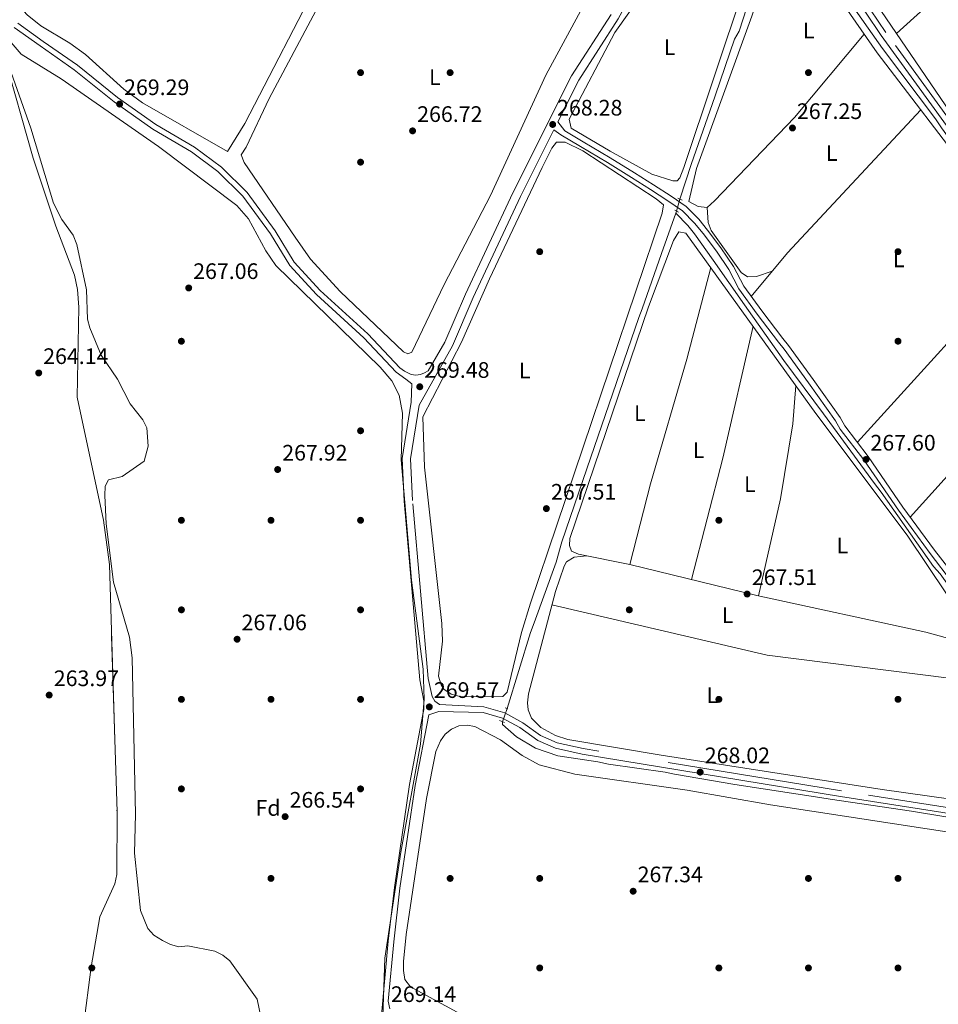
# Model space of a CAD drawing. Extents: x 601571 to 608530, y 669230 to 673959.
# Drawn here: x 605828 to 606238, y 672084 to 672524 of the extents above; entities that cross this region are included whole.
import ezdxf
from ezdxf.enums import TextEntityAlignment as Align

# ---------------------------------------------------------------- set-up
doc = ezdxf.new("R2010")
doc.units = 0
doc.header["$MEASUREMENT"] = 0
for name, pattern in [('DGN Style 2', [78.4356, 47.06136, -31.37424]), ('DGN Style 3', [109.80984000000001, 78.43560000000001, -31.37424]), ('DGN Style 5', [54.904920000000004, 23.53068, -31.37424])]:
    doc.linetypes.add(name, pattern=pattern)
for name, color, linetype in [('Nivel 13', 7, 'Continuous'), ('Nivel 17', 7, 'Continuous'), ('Nivel 21', 7, 'Continuous'), ('Nivel 22', 7, 'Continuous'), ('Nivel 35', 7, 'Continuous'), ('Nivel 36', 7, 'Continuous'), ('Nivel 37', 7, 'Continuous'), ('Nivel 41', 7, 'Continuous'), ('Nivel 5', 7, 'Continuous'), ('Nivel 57', 7, 'Continuous'), ('Nivel 7', 7, 'Continuous')]:
    doc.layers.add(name, color=color, linetype=linetype)
doc.styles.add('Style-arial', font='arial.shx', dxfattribs={"bigfont": 'arialbig.shx'})
doc.styles.add('Style-arialn', font='arialn.shx', dxfattribs={"bigfont": 'arialnbig.shx'})

# ---------------------------------------------------------------- blocks, each defined once
blk = doc.blocks.new('5PATER')
at = {"layer": 'Nivel 7', "linetype": 'Continuous', "lineweight": 0}
h = blk.add_hatch(color=53, dxfattribs=at)
edge = h.paths.add_edge_path()
edge.add_ellipse((0, 0), major_axis=(-1.095731442945027, -1.110710700472634), ratio=0.9994222409660316, start_angle=0, end_angle=360)
blk = doc.blocks.new('5PERFI')
at = {"layer": 'Nivel 17', "linetype": 'Continuous', "lineweight": 0}
h = blk.add_hatch(color=7, dxfattribs=at)
edge = h.paths.add_edge_path()
edge.add_arc((0, 0), 1.55999999938624, 315.0000000018422, 675.0000000018422)

msp = doc.modelspace()

# ---------------------------------------------------------------- linework, layer by layer
at = {"layer": 'Nivel 13', "color": 4, "linetype": 'Continuous', "lineweight": 0, "extrusion": (0.1170791339496878, 0.3309589897597383, 0.9363538986359828), "elevation": 293764.0057729681, "flags": 128}
msp.add_lwpolyline([(-347158.9176153793, -782775.6362963982), (-347158.9176153792, -782776.6161928214)], dxfattribs=at)
at = {"layer": 'Nivel 13', "color": 4, "linetype": 'Continuous', "lineweight": 0}
for points in [[(606122.5279999999, 672443.4950000001, 267.376), (606127.7450000001, 672459.358, 267.204), (606136.9610000001, 672485.6980000001, 267.29), (606138.567, 672490.1240000001, 267.29), (606146.969, 672514.9839999999, 267.29), (606149.006, 672518.5789999999, 267.204), (606157.392, 672544.487, 267.118), (606159.004, 672548.494, 267.032), (606164.7609999999, 672565.6089999999, 267.204), (606167.7660000001, 672573.2309999999, 267.204)], [(606167.7660000001, 672573.2309999999, 267.204), (606170.375, 672571.0959999999, 267.375), (606178.088, 672560.533, 267.375), (606180.459, 672556.381, 267.461), (606192.881, 672539.6070000001, 267.375), (606213.0390000001, 672510.8049999999, 267.375), (606236.8019999999, 672479.3360000001, 266.946), (606239.3800000001, 672475.396, 266.946), (606264.021, 672441.4269999999, 267.204), (606291.446, 672403.73, 267.032), (606294.852, 672400.432, 267.032), (606322.523, 672360.435, 266.689), (606349.9550000001, 672322.3200000001, 266.603), (606358.0930000001, 672311.345, 266.603)], [(606120.7649999999, 672437.2450000001, 267.805), (606114.351, 672419.122, 267.376), (606105.736, 672394.4680000001, 267.376), (606104.3300000001, 672390.673, 267.376), (606094.3189999999, 672361.5970000001, 267.204), (606081.1070000001, 672323.04, 267.118), (606069.8970000001, 672290.382, 267.204), (606067.318, 672281.3300000001, 267.29), (606057.486, 672254.142, 267.204), (606055.8770000001, 672249.926, 267.29), (606045.429, 672215.95, 267.376)], [(606120.7649999999, 672437.2450000001, 267.805), (606126.092, 672431.672, 267.375), (606129.158, 672427.97, 267.547), (606137.395, 672416.162, 267.633), (606151.3859999999, 672396.247, 267.461), (606168.966, 672371.3840000001, 267.547), (606186.7390000001, 672347.5719999999, 267.547), (606209.4480000001, 672316.5050000001, 267.375), (606212.4450000001, 672312.5719999999, 267.375), (606235.8160000001, 672279.4210000001, 267.375), (606238.8019999999, 672276.1159999999, 267.375), (606261.521, 672244.4210000001, 267.375), (606261.5719999999, 672241.2790000001, 267.375), (606256.5700000001, 672226.531, 267.118), (606251.574, 672211.3640000001, 267.204), (606251.672, 672205.2890000001, 267.29)], [(606043.4169999999, 672210.0279999999, 267.376), (606043.3130000001, 672208.757, 267.376), (606049.71, 672203.3090000001, 267.376), (606058.173, 672198.2069999999, 267.376), (606068.0760000001, 672194.8030000001, 267.461), (606085.929, 672192.156, 267.633), (606090.767, 672190.976, 267.633), (606115.969, 672187.399, 267.547), (606120.172, 672186.628, 267.633), (606147.067, 672182.03, 267.376), (606185.088, 672176.1440000001, 267.547), (606189.71, 672175.3800000001, 267.547), (606226.044, 672170.095, 267.547), (606272.8970000001, 672162.2550000001, 267.376), (606278.5700000001, 672161.298, 267.461), (606311.5430000001, 672156.588, 267.032), (606317.841, 672155.851, 267.118), (606363.8589999999, 672147.788, 267.204), (606396.835, 672142.869, 267.461), (606411.3800000001, 672137.4439999999, 267.118)]]:
    msp.add_polyline3d(points, dxfattribs=at)
at = {"layer": 'Nivel 21', "color": 1, "linetype": 'DGN Style 2', "lineweight": 0, "elevation": 267.953, "flags": 128}
for points in [[(606121.6510000001, 672443.9639999999), (606123.5530000001, 672442.9469999999)], [(606044.527, 672216.284), (606045.7620000001, 672215.827)]]:
    msp.add_lwpolyline(points, dxfattribs=at)
at = {"layer": 'Nivel 21', "color": 1, "linetype": 'DGN Style 2', "lineweight": 0, "extrusion": (-0.08240887200026184, 0.03956992018485041, 0.9958127330136973), "elevation": -23074.17780219423, "flags": 128}
msp.add_lwpolyline([(-868540.2870457545, 254284.7546006578), (-868540.2870457543, 254286.6360963394)], dxfattribs=at)
at = {"layer": 'Nivel 21', "color": 1, "linetype": 'DGN Style 2', "lineweight": 0, "extrusion": (-0.03274938118974631, 0.01132164623780181, 0.9993994688602524), "elevation": -11969.3494947306, "flags": 128}
msp.add_lwpolyline([(-833331.0233319779, 352944.8907610772), (-833331.0233319777, 352947.3437826831)], dxfattribs=at)
at = {"layer": 'Nivel 21', "color": 7, "linetype": 'DGN Style 3', "lineweight": 0}
for points in [[(606264.9299999999, 672448.5800000001, 268.113), (606214.594, 672517.946, 267.512), (606179.2930000001, 672570.5360000001, 267.598), (606152.994, 672591.435, 268.284), (606137.0290000001, 672602.064, 267.935), (606176.6429999999, 672695.6070000001, 268.115), (606189.4439999999, 672720.9680000001, 268.115), (606194.1200000001, 672732.4510000001, 268.331)], [(606068.158, 672478.088, 268.155), (606077.503, 672496.702, 268.115), (606095.0700000001, 672523.9890000001, 267.772), (606135.4450000001, 672598.324, 267.858), (606136.037, 672599.7220000001, 267.944)], [(606002.872, 672360.9990000001, 269.566), (606000.2010000001, 672363.0009999999, 269.667), (605995.869, 672366.159, 269.753), (605981.524, 672381.5009999999, 269.496), (605960.2550000001, 672400.861, 269.667), (605948.406, 672413.7960000001, 269.839), (605939.7620000001, 672427.966, 269.925), (605927.4269999999, 672444.825, 269.496), (605916.277, 672455.827, 269.496), (605904.5249999999, 672464.5549999999, 269.581), (605887.1939999999, 672474.7450000001, 269.667), (605869.9510000001, 672486.8859999999, 269.667), (605852.122, 672501.2660000001, 269.667), (605836.8940000001, 672511.8970000001, 270.096), (605825.3330000001, 672520.1769999999, 270.011)], [(606392.851, 672148.1340000001, 267.559), (606194.706, 672179.1229999999, 267.816), (606079.402, 672198.0120000001, 268.16), (606067.788, 672200.513, 268.074), (606060.423, 672203.848, 268.074), (606052.406, 672209.5590000001, 268.074), (606044.3970000001, 672213.936, 267.902), (606035.0590000001, 672216.5970000001, 268.074), (606015.3160000001, 672217.7220000001, 269.619), (606013.179, 672219.1200000001, 269.729), (606012.02, 672221.25, 269.66), (606010.163, 672229.256, 269.66), (606003.2420000001, 672308.818, 269.831), (606002.3230000001, 672327.4280000001, 269.831), (606006.2450000001, 672351.49, 269.831), (606021.0009999999, 672377.926, 268.716), (606030.3219999999, 672399.5109999999, 268.201), (606051.3659999999, 672444.6400000001, 268.544), (606066.345, 672474.476, 268.289), (606069.4909999999, 672472.1780000001, 267.757), (606078.1640000001, 672466.9469999999, 267.842), (606090.2139999999, 672459.811, 268.014), (606100.9950000001, 672453.0789999999, 268.1), (606109.452, 672447.773, 268.1), (606117.264, 672442.675, 268.443), (606123.7239999999, 672438.244, 268.443), (606129.1340000001, 672432.804, 267.757), (606132.929, 672428.1100000001, 267.413), (606138.8899999999, 672420.287, 267.842), (606144.4099999999, 672412.084, 267.842), (606148.962, 672403.3360000001, 267.671), (606157.165, 672392.0660000001, 267.928), (606166.6070000001, 672379.6130000001, 267.757), (606169.162, 672376.5220000001, 267.842), (606180.064, 672361.44, 267.757), (606192.033, 672344.503, 267.499), (606194.2010000001, 672340.7450000001, 267.671), (606204.716, 672327.0449999999, 267.585), (606220.1570000001, 672304.4639999999, 267.671), (606234.317, 672285.175, 267.671), (606244.3829999999, 672272.1229999999, 267.671)], [(605993.132, 672081.709, 269.276), (605992.331, 672085.2380000001, 269.276), (605994.817, 672111.6769999999, 269.619), (605997.5730000001, 672135.575, 269.79), (606004.372, 672181.5279999999, 269.619), (606010.415, 672213.1440000001, 269.962)]]:
    msp.add_polyline3d(points, dxfattribs=at)
at = {"layer": 'Nivel 21', "color": 7, "linetype": 'Continuous', "lineweight": 0}
for points in [[(606446.277, 672101.06, 267.295), (606455.7649999999, 672105.2550000001, 267.598), (606470.1939999999, 672113.8090000001, 267.34), (606486.8459999999, 672125.26, 267.317), (606488.446, 672128.3859999999, 267.331), (606488.797, 672130.69, 267.359), (606488.557, 672132.9480000001, 267.401), (606482.7320000001, 672143.0819999999, 267.255), (606433.4990000001, 672210.338, 266.396), (606390.425, 672269.587, 266.74), (606329.307, 672357.0279999999, 267.255), (606262.913, 672447.105, 268.113), (606212.5430000001, 672516.5150000001, 267.512), (606177.4340000001, 672568.821, 267.598), (606151.521, 672589.412, 268.284), (606136.037, 672599.7220000001, 267.944)], [(605827.006, 672522.054, 270.011), (605838.337, 672513.9380000001, 270.096), (605853.625, 672503.267, 269.667), (605871.4580000001, 672488.8829999999, 269.667), (605888.5490000001, 672476.848, 269.667), (605905.908, 672466.642, 269.581), (605917.908, 672457.73, 269.496), (605929.3260000001, 672446.4639999999, 269.496), (605941.841, 672429.3570000001, 269.925), (605950.413, 672415.3049999999, 269.839), (605962.0220000001, 672402.6340000001, 269.667), (605983.281, 672383.2820000001, 269.496), (605997.504, 672368.0700000001, 269.753), (605999.6159999999, 672366.554, 269.667), (606002.541, 672365.149, 269.554), (606004.723, 672364.854, 269.554), (606006.6980000001, 672365.084, 269.554), (606008.598, 672365.906, 269.554), (606010.1680000001, 672366.723, 269.554), (606017.642, 672379.5830000001, 268.716), (606026.909, 672401.0419999999, 268.201), (606047.9990000001, 672446.2690000001, 268.544), (606074.25, 672498.5590000001, 268.115), (606091.8489999999, 672525.896, 267.772)], [(606068.158, 672478.088, 268.155), (606071.1939999999, 672474.0689999999, 267.757), (606079.4469999999, 672469.094, 267.842), (606091.513, 672461.9480000001, 268.014), (606102.3219999999, 672455.1980000001, 268.1), (606110.7990000001, 672449.878, 268.1), (606118.655, 672444.7520000001, 268.443), (606125.331, 672440.173, 268.443), (606130.997, 672434.4750000001, 267.757), (606134.896, 672429.6529999999, 267.413), (606140.923, 672421.744, 267.842), (606146.5630000001, 672413.3630000001, 267.842), (606151.0930000001, 672404.655, 267.671), (606159.172, 672393.557, 267.928), (606168.568, 672381.166, 267.757), (606171.1410000001, 672378.0530000001, 267.842), (606182.0970000001, 672362.8929999999, 267.757), (606194.142, 672345.852, 267.499), (606196.284, 672342.1359999999, 267.671), (606206.7409999999, 672328.5120000001, 267.585), (606222.1980000001, 672305.909, 267.671), (606236.314, 672286.6780000001, 267.671), (606246.362, 672273.6499999999, 267.671)], [(606002.872, 672360.9990000001, 269.566), (606002.6599999999, 672352.7390000001, 269.831), (605998.568, 672327.639, 269.831), (605999.5109999999, 672308.5630000001, 269.831), (606006.46, 672228.679, 269.66), (606008.317, 672219.361, 269.66), (606008.2949999999, 672215.524, 269.761), (606007.8319999999, 672213.182, 269.962), (606001.9070000001, 672181.9450000001, 269.619), (605995.094, 672135.902, 269.79), (605992.3300000001, 672111.9380000001, 269.619), (605989.2990000001, 672078.8640000001, 269.276)], [(606010.415, 672213.1440000001, 269.962), (606014.9280000001, 672214.612, 269.619), (606034.6780000001, 672214.1059999999, 268.074), (606043.4439999999, 672211.6089999999, 267.902), (606051.077, 672207.436, 268.074), (606059.1699999999, 672201.6710000001, 268.074), (606067.0009999999, 672198.1259999999, 268.074), (606078.9369999999, 672195.5549999999, 268.16), (606194.311, 672176.6540000001, 267.816), (606392.348, 672145.683, 267.559)]]:
    msp.add_polyline3d(points, dxfattribs=at)
at = {"layer": 'Nivel 22', "color": 4, "linetype": 'DGN Style 5', "lineweight": 0, "extrusion": (0.003978995927691332, 0.01470617232025931, 0.9998839413087373), "elevation": 12568.17395239277, "flags": 128}
msp.add_lwpolyline([(606115.2074235107, 672325.9866756625), (606116.6647502254, 672331.3722580678)], dxfattribs=at)
at = {"layer": 'Nivel 22', "color": 4, "linetype": 'DGN Style 5', "lineweight": 0, "elevation": 267.376, "flags": 128}
msp.add_lwpolyline([(606045.429, 672215.95), (606043.4169999999, 672210.0279999999)], dxfattribs=at)
at = {"layer": 'Nivel 35', "color": 92, "linetype": 'DGN Style 3', "lineweight": 0}
for points in [[(605824.054, 672513.432, 267.99), (605828.487, 672508.233, 267.863), (605846.2649999999, 672497.203, 267.691), (605889.8, 672467.0519999999, 268.023), (605924.7010000001, 672440.628, 267.52), (605929.9010000001, 672434.646, 267.573), (605937.6640000001, 672420.4070000001, 267.794), (605942.216, 672413.834, 267.86), (605988.7320000001, 672368.425, 267.801), (605993.9610000001, 672362.371, 267.91), (605997.3019999999, 672355.881, 268.035), (605998.7660000001, 672347.932, 268.299), (605998.185, 672326.979, 269.064), (606002.744, 672273.196, 269.25), (606007.959, 672233.5290000001, 269.402), (606008.4310000001, 672220.0279999999, 269.522), (606006.712, 672200.0320000001, 269.746), (605998.0590000001, 672151.8030000001, 269.408), (605990.8589999999, 672104.348, 268.893), (605990.017, 672078.3360000001, 269.064)], [(605856.196, 672073.453, 264.5), (605859.729, 672100.5079999999, 264.598), (605863.581, 672122.827, 264.43), (605870.3, 672137.51, 264.435), (605871.2390000001, 672141.808, 264.43), (605871.244, 672169.804, 263.907), (605867.8500000001, 672280.189, 265.044), (605865.186, 672300.017, 265.273), (605853.5020000001, 672355.0460000001, 265.261), (605854.24, 672395.1540000001, 265.092), (605853.6159999999, 672403.142, 265.109), (605852.196, 672409.4580000001, 265.147), (605843.9680000001, 672431.371, 265.46), (605833.8530000001, 672461.729, 265.313), (605820.52, 672508.524, 265.289)]]:
    msp.add_polyline3d(points, dxfattribs=at)
at = {"layer": 'Nivel 36', "color": 92, "linetype": 'Continuous', "lineweight": 0, "extrusion": (-0.1958967094351176, 0.1848936696327423, 0.963036245508045), "elevation": 5836.741040603069, "flags": 128}
msp.add_lwpolyline([(-905162.861944614, -19875.11061576195), (-905075.5752045927, -19874.58717575285), (-905050.328009665, -19872.88321146742)], dxfattribs=at)
at = {"layer": 'Nivel 36', "color": 92, "linetype": 'Continuous', "lineweight": 0, "extrusion": (-0.0005069035205212978, -0.0005580130994967347, 0.9999997158350605), "elevation": -414.9145982733465, "flags": 128}
msp.add_lwpolyline([(606201.9177363391, 672334.7441475592), (606277.7307696857, 672418.2011605524)], dxfattribs=at)
at = {"layer": 'Nivel 36', "color": 92, "linetype": 'Continuous', "lineweight": 0, "extrusion": (0.118725404812085, -0.02436749711182281, 0.992628079059177), "elevation": 55846.87482964688, "flags": 128}
msp.add_lwpolyline([(780525.4346306324, -455180.5089189161), (780465.0316718058, -455179.0980305483), (780409.0599797275, -455176.268003003)], dxfattribs=at)
at = {"layer": 'Nivel 36', "color": 92, "linetype": 'Continuous', "lineweight": 0, "extrusion": (-0.1803090104214651, 0.1696321566576315, 0.9688723301800465), "elevation": 4995.415112639705, "flags": 128}
msp.add_lwpolyline([(-905059.4319957308, -18468.99958557007), (-905156.183329436, -18471.0435269376), (-905172.4707460506, -18470.73653179163)], dxfattribs=at)
at = {"layer": 'Nivel 36', "color": 92, "linetype": 'Continuous', "lineweight": 0, "extrusion": (0.01776237376345902, 0.08350023154287012, 0.9963494414163008), "elevation": 67165.9414417464, "flags": 128}
msp.add_lwpolyline([(-453120.4256046664, -780774.1196760992), (-453024.6718641107, -780766.0839306088), (-452925.9128000413, -780768.0987239389)], dxfattribs=at)
at = {"layer": 'Nivel 36', "color": 92, "linetype": 'Continuous', "lineweight": 0}
for points in [[(605814.8770000001, 672783.2110000001, 267.427), (605859.7350000001, 672742.2960000001, 267.256), (605881.564, 672717.2550000001, 267.339), (605889.185, 672709.6669999999, 267.41), (605946.926, 672662.3929999999, 267.771), (605999.354, 672620.487, 267.084), (606000.6610000001, 672617.365, 266.998), (605999.6910000001, 672612.53, 267.084), (605963.065, 672544.4720000001, 267.084), (605928.2679999999, 672477.2010000001, 267.726), (605920.548, 672464.7949999999, 267.771), (605882.564, 672486.459, 267.746), (605874.317, 672492.6440000001, 267.764), (605857.0989999999, 672508.0449999999, 267.714), (605850.2069999999, 672513.118, 267.771), (605837.301, 672520.8740000001, 267.942), (605831.071, 672525.8829999999, 268.283), (605818.135, 672540.054, 268.028)], [(606316.7720000001, 672390.102, 266.951), (606312.3759999999, 672389.8219999999, 267.208), (606309.433, 672390.4029999999, 267.208), (606303.5090000001, 672396.426, 267.138), (606294.7420000001, 672412.408, 267.12), (606243.2550000001, 672482.3230000001, 267.291), (606186.129, 672566.324, 267.465), (606179.956, 672572.3019999999, 267.294), (606172.75, 672577.425, 267.38), (606172.71, 672579.939, 267.38), (606175.9269999999, 672588.372, 267.38), (606174.1370000001, 672595.467, 267.465), (606174.8659999999, 672599.379, 267.363), (606186.1869999999, 672638.1570000001, 267.315), (606194.96, 672655.9380000001, 267.38), (606197.588, 672658.953, 267.432), (606200.5320000001, 672661.2660000001, 267.551), (606201.9610000001, 672663.594, 267.637), (606215.6059999999, 672698.716, 267.831), (606221.166, 672706.496, 267.46)], [(606119.4839999999, 672451.6810000001, 267.631), (606110.007, 672454.672, 267.717), (606091.4040000001, 672464.851, 267.803), (606074.0549999999, 672475.2590000001, 267.803), (606073.122, 672479.162, 267.632), (606093.5989999999, 672517.854, 267.47), (606106.7919999999, 672536.6910000001, 267.457), (606129.412, 672580.3589999999, 267.409), (606131.8300000001, 672583.469, 267.374), (606135.5730000001, 672584.905, 267.374), (606140.212, 672585.358, 267.374), (606143.121, 672584.9070000001, 267.374), (606146.4990000001, 672582.848, 267.374), (606149.0689999999, 672578.1370000001, 267.374), (606148.4850000001, 672564.0390000001, 267.374), (606151.7409999999, 672545.2209999999, 267.335), (606151.335, 672538.3219999999, 267.418), (606124.4169999999, 672457.6270000001, 267.546), (606122.6059999999, 672452.9880000001, 267.717), (606121.369, 672451.7110000001, 267.889), (606119.4839999999, 672451.6810000001, 267.631)], [(606219.395, 672517.408, 267.363), (606259.3430000001, 672553.771, 266.905), (606292.557, 672580.685, 267.154), (606296.281, 672583.5959999999, 267.276), (606299.953, 672585.23, 267.518), (606304.2309999999, 672584.352, 267.362), (606364.03, 672503.712, 267.033), (606377.4110000001, 672483.7679999999, 267.27), (606389.595, 672468.3300000001, 267.126), (606396.577, 672457.3859999999, 267.104), (606396.604, 672455.71, 267.104), (606395.621, 672453.463, 266.928)], [(606204.879, 672517.175, 267.539), (606173.7509999999, 672479.969, 267.125), (606138.118, 672442.717, 267.389), (606134.8430000001, 672439.7479999999, 267.558), (606130.774, 672440.1270000001, 267.797), (606126.548, 672442.365, 267.717), (606129.99, 672457.216, 267.635), (606154.773, 672525.185, 267.46), (606166.933, 672563.497, 267.546), (606170.7039999999, 672563.557, 267.546), (606176.2339999999, 672558.4070000001, 267.546), (606210.665, 672508.8470000001, 267.374), (606253.6340000001, 672452.5730000001, 267.376), (606292.8489999999, 672396.709, 267.443), (606329.639, 672347.7660000001, 266.687), (606352.9950000001, 672314.0360000001, 267.078), (606356.223, 672310.2660000001, 267.202), (606364.175, 672307.142, 267.031)], [(605950.781, 672426.416, 267.007), (605928.0349999999, 672459.787, 267.351), (605926.7209999999, 672463.328, 267.351), (605928.942, 672466.655, 267.351), (605939.149, 672488.4510000001, 267.19), (605970.0360000001, 672546.5360000001, 266.649)], [(606085.1240000001, 672540.1969999999, 266.712), (606062.7380000001, 672498.908, 266.836), (606038.0009999999, 672445.125, 267.044), (606017.298, 672405.335, 267.344), (606002.94, 672375.077, 267.265), (606001.065, 672374.4180000001, 267.265), (605999.166, 672375.226, 267.265), (605970.865, 672402.2209999999, 267.179), (605957.6070000001, 672416.6200000001, 267.035), (605950.781, 672426.416, 267.007)], [(606061.1359999999, 672457.6610000001, 267.546), (606065.398, 672466.3200000001, 267.889), (606067.452, 672468.868, 267.975), (606071.433, 672468.9310000001, 267.803), (606079.247, 672465.075, 267.46), (606112.0700000001, 672443.6000000001, 267.631), (606115.256, 672440.9269999999, 267.631), (606114.6880000001, 672437.146, 267.717), (606055.848, 672262.916, 267.777), (606051.895, 672249.861, 267.717), (606045.408, 672223.145, 267.717), (606043.5530000001, 672221.23, 267.717), (606024.933, 672221.102, 267.717), (606020.486, 672222.327, 267.717), (606017.2239999999, 672224.6229999999, 267.717), (606016.02, 672226.446, 267.717), (606014.8330000001, 672230.3770000001, 267.77), (606016.5460000001, 672245.942, 267.889), (606016.2380000001, 672253.9340000001, 267.824), (606008.5930000001, 672323.7620000001, 267.889), (606007.815, 672346.1699999999, 267.975), (606025.091, 672379.554, 267.975), (606037.5179999999, 672407.9240000001, 267.696), (606061.1359999999, 672457.6610000001, 267.546)], [(606134.8430000001, 672439.7479999999, 267.882), (606135.159, 672433.047, 267.538), (606136.5900000001, 672429.405, 267.418), (606150.027, 672410.648, 267.278), (606152.73, 672408.8130000001, 267.367), (606156.736, 672408.9680000001, 267.351), (606163.798, 672411.29, 267.71)], [(606261.561, 672241.906, 267.718), (606232.355, 672250.0860000001, 267.498), (606156.9169999999, 672266.436, 267.409), (606100.2320000001, 672280.1799999999, 267.803), (606077.317, 672284.841, 267.975), (606074.1510000001, 672286.257, 267.975), (606073.273, 672288.7579999999, 267.889), (606073.432, 672291.9029999999, 267.546), (606108.6529999999, 672395.352, 267.203), (606119.702, 672425.074, 267.461), (606122.155, 672428.885, 267.547), (606125.307, 672428.3060000001, 267.633), (606183.361, 672347.666, 267.511), (606224.065, 672293.352, 267.366), (606241.946, 672266.7679999999, 267.205), (606261.531, 672243.7919999999, 267.633)], [(606100.2320000001, 672280.1799999999, 267.536), (606109.5430000001, 672316.237, 267.721), (606125.682, 672371.943, 267.46), (606136.3800000001, 672412.925, 267.536)], [(606157.6510000001, 672266.277, 267.448), (606167.452, 672309.5889999999, 267.545), (606173.0179999999, 672343.021, 267.412), (606174.308, 672360.2409999999, 267.705)], [(606081.058, 672284.0800000001, 267.447), (606075.4070000001, 672283.5700000001, 267.275), (606071.993, 672281.4269999999, 267.257), (606070.862, 672279.5160000001, 267.275), (606066.9909999999, 672268.1429999999, 267.354), (606055.014, 672222.477, 267.189), (606054.584, 672218.4920000001, 267.233), (606054.9180000001, 672215.351, 267.275), (606056.3700000001, 672211.659, 267.336), (606060.52, 672207.426, 267.325), (606067.087, 672203.821, 267.307), (606072.524, 672202.013, 267.361), (606114.2930000001, 672195.0819999999, 267.18), (606212.933, 672179.783, 266.98), (606285.8899999999, 672169.5260000001, 266.566)], [(606028.362, 672077.439, 266.841), (606002.371, 672091.5249999999, 266.834), (605999.804, 672094.8360000001, 266.92), (605999.149, 672098.827, 266.966), (605999.237, 672102.818, 267.003), (606000.395, 672114.9439999999, 267.075), (606009.4029999999, 672175.6610000001, 267.176), (606013.676, 672196.683, 267.176), (606015.6939999999, 672201.5349999999, 267.176), (606017.7860000001, 672204.479, 267.162), (606020.611, 672206.7309999999, 267.129), (606023.9480000001, 672208.115, 267.081), (606027.537, 672208.5220000001, 267.021), (606031.1000000001, 672207.922, 266.953), (606042.5079999999, 672201.9650000001, 266.833), (606052.1969999999, 672194.8910000001, 266.75), (606059.76, 672190.798, 266.728), (606075.6529999999, 672186.5719999999, 267.006)], [(606075.6529999999, 672186.5719999999, 267.006), (606125.807, 672179.3770000001, 267.087), (606162.9990000001, 672172.8219999999, 266.831), (606339.827, 672145.8260000001, 266.491)]]:
    msp.add_polyline3d(points, dxfattribs=at)
at = {"layer": 'Nivel 5', "color": 30, "linetype": 'Continuous', "lineweight": 0, "elevation": 265, "flags": 128}
msp.add_lwpolyline([(605936.327, 672073.878), (605933.879, 672086.0689999999), (605921.5900000001, 672103.145), (605918.436, 672105.7760000001), (605914.869, 672107.435), (605902.923, 672109.8189999999), (605898.852, 672109.4310000001), (605895.1880000001, 672110.446), (605891.631, 672112.274), (605887.717, 672114.7239999999), (605884.946, 672117.6089999999), (605881.791, 672125.6529999999), (605879.085, 672151.277), (605879.4480000001, 672168.77), (605878.0789999999, 672238.51), (605876.787, 672247.7949999999), (605869.685, 672272.3060000001), (605866.452, 672298.3840000001), (605865.794, 672311.131), (605865.942, 672315.317), (605867.506, 672318.131), (605873.5989999999, 672319.517), (605883.415, 672326.442), (605885.182, 672333.1130000001), (605884.621, 672341.3640000001), (605882.7679999999, 672344.909), (605877.048, 672351.9709999999), (605871.513, 672363.058), (605864.1570000001, 672373.7760000001), (605859.1229999999, 672386.0150000001), (605858.105, 672389.8859999999), (605857.6710000001, 672402.942), (605853.233, 672423.236), (605851.5930000001, 672427.413), (605846.6529999999, 672434.4140000001), (605842.889, 672441.649), (605832.817, 672475.139), (605821.396, 672507.1880000001)], dxfattribs=at)
at = {"layer": 'Nivel 57', "color": 92, "linetype": 'DGN Style 3', "lineweight": 0}
for points in [[(605990.017, 672078.3360000001, 269.064), (605990.8589999999, 672104.348, 268.893), (605998.0590000001, 672151.8030000001, 269.408), (606006.712, 672200.0320000001, 269.746), (606008.4310000001, 672220.0279999999, 269.522), (606007.959, 672233.5290000001, 269.402), (606002.744, 672273.196, 269.25), (605998.185, 672326.979, 269.064), (605998.7660000001, 672347.932, 268.299), (605997.3019999999, 672355.881, 268.035), (605993.9610000001, 672362.371, 267.91), (605988.7320000001, 672368.425, 267.801), (605942.216, 672413.834, 267.86), (605937.6640000001, 672420.4070000001, 267.794), (605929.9010000001, 672434.646, 267.573), (605924.7010000001, 672440.628, 267.52), (605889.8, 672467.0519999999, 268.023), (605846.2649999999, 672497.203, 267.691), (605828.487, 672508.233, 267.863), (605824.054, 672513.432, 267.99)], [(605820.52, 672508.524, 265.289), (605833.8530000001, 672461.729, 265.313), (605843.9680000001, 672431.371, 265.46), (605852.196, 672409.4580000001, 265.147), (605853.6159999999, 672403.142, 265.109), (605854.24, 672395.1540000001, 265.092), (605853.5020000001, 672355.0460000001, 265.261), (605865.186, 672300.017, 265.273), (605867.8500000001, 672280.189, 265.044), (605871.244, 672169.804, 263.907), (605871.2390000001, 672141.808, 264.43), (605870.3, 672137.51, 264.435), (605863.581, 672122.827, 264.43), (605859.729, 672100.5079999999, 264.598), (605856.196, 672073.453, 264.5)]]:
    msp.add_polyline3d(points, dxfattribs=at)

# ---------------------------------------------------------------- block references
at = {"layer": 'Nivel 17', "color": 7, "linetype": 'Continuous', "lineweight": 0}
for p in [(605980, 672500, 266.574), (606020, 672500, 266.917), (606180, 672500, 267.26), (605980, 672460, 266.231), (606060, 672420, 267.26), (606220, 672420, 267.604), (605900, 672380, 266.231), (606220, 672380, 267.604), (605980, 672340, 266.574), (605900, 672300, 265.544), (605940, 672300, 265.887), (605980, 672300, 264.686), (606140, 672300, 266.746), (605900, 672260, 265.201), (605980, 672260, 265.029), (606100, 672260, 266.917), (605900, 672220, 266.402), (605940, 672220, 266.059), (605980, 672220, 265.716), (606140, 672220, 266.746), (606220, 672220, 266.917), (605900, 672180, 265.716), (605980, 672180, 266.059), (605940, 672140, 264.858), (606020, 672140, 266.917), (606060, 672140, 266.917), (606180, 672140, 266.231), (606220, 672140, 267.089), (605860, 672100, 264.858), (606060, 672100, 266.917), (606140, 672100, 266.574), (606180, 672100, 266.746), (606220, 672100, 266.917)]:
    msp.add_blockref('5PERFI', p, dxfattribs=at)
at = {"layer": 'Nivel 7', "color": 53, "linetype": 'Continuous', "lineweight": 0}
for p in [(605872.4070000001, 672485.9569999999, 269.29), (606003.2320000001, 672473.976, 266.716), (606065.784, 672476.831, 268.282), (606172.8700000001, 672475.274, 267.252), (605903.263, 672403.798, 267.059), (605836.284, 672365.8189999999, 264.141), (606006.4380000001, 672359.652, 269.484), (606205.692, 672327.159, 267.596), (605942.9709999999, 672322.685, 267.917), (606062.969, 672305.227, 267.51), (606152.6340000001, 672267.0490000001, 267.51), (605924.875, 672246.8670000001, 267.059), (605840.95, 672221.9199999999, 263.97), (606010.6939999999, 672216.645, 269.57), (606131.646, 672187.4809999999, 268.025), (605946.315, 672167.6070000001, 266.544), (606101.723, 672134.2890000001, 267.338)]:
    msp.add_blockref('5PATER', p, dxfattribs=at)

# ---------------------------------------------------------------- texts
at = {"layer": 'Nivel 37', "color": 92, "linetype": 'Continuous', "lineweight": 0}
for s, style, p in [('L', 'Style-arialn', (606180.1281597833, 672518.817001, 267.362)), ('L', 'Style-arialn', (606118.0161597834, 672511.3260009999, 267.47)), ('L', 'Style-arialn', (606013.1621597833, 672497.9710009999, 266.854)), ('L', 'Style-arialn', (606190.4351597833, 672464.0830009999, 267.256)), ('L', 'Style-arialn', (606220.3221597834, 672416.578001, 267.604)), ('L', 'Style-arialn', (606053.2781597835, 672366.9640009999, 267.517)), ('L', 'Style-arialn', (606104.7111597834, 672347.882001, 267.473)), ('L', 'Style-arialn', (606130.9591597833, 672331.3300009998, 267.471)), ('L', 'Style-arialn', (606153.8311597833, 672316.1910009999, 267.385)), ('L', 'Style-arialn', (606195.1311597833, 672288.7750009999, 267.411)), ('L', 'Style-arialn', (606143.8751597833, 672257.571001, 267.712)), ('L', 'Style-arialn', (606137.1141597833, 672221.841001, 266.83)), ('Fd', 'Style-arial', (605938.6909673102, 672171.480001, 266.394))]:
    msp.add_text(s, height=7.000002, dxfattribs=dict(at, style=style)).set_placement(p, align=Align.MIDDLE_CENTER)
at = {"layer": 'Nivel 41', "color": 7, "linetype": 'Continuous', "lineweight": 0, "style": 'Style-arial'}
for s, p in [('269.29', (605874.392, 672489.9569999999, 269.29)), ('266.72', (606005.284, 672477.976, 266.716)), ('268.28', (606067.77, 672480.831, 268.282)), ('267.25', (606174.8559999999, 672479.274, 267.252)), ('267.06', (605905.2479999999, 672407.798, 267.059)), ('264.14', (605838.27, 672369.8189999999, 264.141)), ('269.48', (606008.4240000001, 672363.652, 269.484)), ('267.60', (606207.6780000001, 672331.159, 267.596)), ('267.92', (605945.0220000001, 672326.685, 267.917)), ('267.51', (606065.048, 672309.227, 267.51)), ('267.51', (606154.7139999999, 672271.0490000001, 267.51)), ('267.06', (605926.8600000001, 672250.8670000001, 267.059)), ('263.97', (605843.0020000001, 672225.9199999999, 263.97)), ('269.57', (606012.746, 672220.645, 269.57)), ('268.02', (606133.6980000001, 672191.4809999999, 268.025)), ('266.54', (605948.3, 672171.6070000001, 266.544)), ('267.34', (606103.7080000001, 672138.2890000001, 267.338)), ('269.14', (605993.5760000001, 672084.794, 269.14))]:
    msp.add_text(s, height=7.000002, dxfattribs=at).set_placement(p)

doc.saveas('drawing.dxf')
